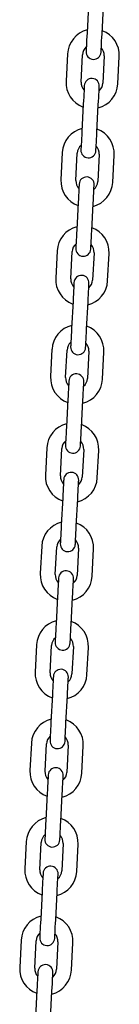
# Model space of a CAD drawing. Units: millimetres. Extents: x -2329 to 3794, y -4215 to 5859.
# Drawn here: x 2826 to 2863, y 4219 to 4579 of the extents above; entities that cross this region are included whole.
import ezdxf

# ---------------------------------------------------------------- set-up
doc = ezdxf.new("R2010")
doc.units = ezdxf.units.MM
doc.header["$LTSCALE"] = 10

msp = doc.modelspace()

# ---------------------------------------------------------------- linework, layer by layer
at = {"color": 7, "linetype": 'Continuous', "lineweight": 25}
for p, q in [((2851.23, 4583.81), (2850.71, 4573.82)), ((2856.2, 4573.54), (2856.72, 4583.52)), ((2843.55, 4566.19), (2843.02, 4556.2)), ((2848.52, 4555.91), (2849.04, 4565.9)), ((2857.03, 4565.48), (2856.51, 4555.5)), ((2862, 4555.21), (2862.52, 4565.19)), ((2849.35, 4547.86), (2848.82, 4537.87)), ((2854.32, 4537.59), (2854.84, 4547.57)), ((2841.66, 4530.24), (2841.14, 4520.25)), ((2846.63, 4519.96), (2847.16, 4529.95)), ((2855.14, 4529.53), (2854.62, 4519.55)), ((2860.11, 4519.26), (2860.64, 4529.24)), ((2847.46, 4511.91), (2846.94, 4501.92)), ((2852.43, 4501.64), (2852.95, 4511.62)), ((2839.78, 4494.29), (2839.26, 4484.3)), ((2844.75, 4484.01), (2845.27, 4494)), ((2853.26, 4493.58), (2852.74, 4483.59)), ((2858.23, 4483.31), (2858.75, 4493.29)), ((2845.58, 4475.96), (2845.05, 4465.97)), ((2850.55, 4465.68), (2851.07, 4475.67)), ((2837.89, 4458.34), (2837.37, 4448.35)), ((2842.86, 4448.06), (2843.39, 4458.05)), ((2851.38, 4457.63), (2850.85, 4447.64)), ((2856.35, 4447.36), (2856.87, 4457.34)), ((2843.69, 4440.01), (2843.17, 4430.02)), ((2848.66, 4429.73), (2849.19, 4439.72)), ((2836.01, 4422.39), (2835.49, 4412.4)), ((2840.98, 4412.11), (2841.5, 4422.1)), ((2849.49, 4421.68), (2848.97, 4411.69)), ((2854.46, 4411.41), (2854.98, 4421.39)), ((2841.81, 4404.06), (2841.29, 4394.07)), ((2846.78, 4393.78), (2847.3, 4403.77)), ((2834.13, 4386.44), (2833.6, 4376.45)), ((2839.1, 4376.16), (2839.62, 4386.15)), ((2847.61, 4385.73), (2847.08, 4375.74)), ((2852.58, 4375.45), (2853.1, 4385.44)), ((2839.93, 4368.11), (2839.4, 4358.12)), ((2844.89, 4357.83), (2845.42, 4367.82)), ((2832.24, 4350.48), (2831.72, 4340.5)), ((2837.21, 4340.21), (2837.74, 4350.2)), ((2845.72, 4349.78), (2845.2, 4339.79)), ((2850.69, 4339.5), (2851.22, 4349.49)), ((2838.04, 4332.16), (2837.52, 4322.17)), ((2843.01, 4321.88), (2843.53, 4331.87)), ((2830.36, 4314.53), (2829.84, 4304.55)), ((2835.33, 4304.26), (2835.85, 4314.25)), ((2843.84, 4313.83), (2843.32, 4303.84)), ((2848.81, 4303.55), (2849.33, 4313.54)), ((2836.16, 4296.21), (2835.63, 4286.22)), ((2841.13, 4285.93), (2841.65, 4295.92)), ((2828.47, 4278.58), (2827.95, 4268.6)), ((2833.44, 4268.31), (2833.97, 4278.3)), ((2841.96, 4277.88), (2841.43, 4267.89)), ((2846.93, 4267.6), (2847.45, 4277.59)), ((2834.27, 4260.25), (2833.75, 4250.27)), ((2839.24, 4249.98), (2839.77, 4259.97)), ((2826.59, 4242.63), (2826.07, 4232.65)), ((2831.56, 4232.36), (2832.08, 4242.34)), ((2840.07, 4241.93), (2839.55, 4231.94)), ((2845.04, 4231.65), (2845.56, 4241.64)), ((2832.39, 4224.3), (2831.87, 4214.32)), ((2837.36, 4214.03), (2837.88, 4224.02))]:
    msp.add_line(p, q, dxfattribs=at)
at = {"color": 7, "linetype": 'Continuous', "lineweight": 25, "flags": 128}
for points in [[(2850.71, 4573.82), (2850.64, 4572.51), (2850.57, 4571.24), (2850.51, 4570.08), (2850.46, 4569.06), (2850.41, 4568.22), (2850.38, 4567.6), (2850.36, 4567.21), (2850.35, 4567.08)], [(2855.85, 4566.8), (2855.85, 4566.93), (2855.87, 4567.31), (2855.91, 4567.93), (2855.95, 4568.77), (2856, 4569.79), (2856.06, 4570.96), (2856.13, 4572.22), (2856.2, 4573.54)], [(2849.7, 4554.6), (2849.69, 4554.47), (2849.67, 4554.09), (2849.64, 4553.46), (2849.6, 4552.63), (2849.54, 4551.6), (2849.48, 4550.44), (2849.41, 4549.18), (2849.35, 4547.86)], [(2854.84, 4547.57), (2854.91, 4548.89), (2854.97, 4550.15), (2855.03, 4551.32), (2855.09, 4552.34), (2855.13, 4553.18), (2855.16, 4553.8), (2855.18, 4554.18), (2855.19, 4554.31)], [(2848.82, 4537.87), (2848.75, 4536.56), (2848.69, 4535.29), (2848.63, 4534.13), (2848.57, 4533.11), (2848.53, 4532.27), (2848.5, 4531.65), (2848.48, 4531.26), (2848.47, 4531.13)], [(2853.96, 4530.85), (2853.97, 4530.97), (2853.99, 4531.36), (2854.02, 4531.98), (2854.07, 4532.82), (2854.12, 4533.84), (2854.18, 4535.01), (2854.25, 4536.27), (2854.32, 4537.59)], [(2847.82, 4518.65), (2847.81, 4518.52), (2847.79, 4518.14), (2847.76, 4517.51), (2847.71, 4516.68), (2847.66, 4515.65), (2847.6, 4514.49), (2847.53, 4513.22), (2847.46, 4511.91)], [(2852.95, 4511.62), (2853.02, 4512.94), (2853.09, 4514.2), (2853.15, 4515.37), (2853.2, 4516.39), (2853.25, 4517.23), (2853.28, 4517.85), (2853.3, 4518.23), (2853.31, 4518.36)], [(2846.94, 4501.92), (2846.87, 4500.61), (2846.8, 4499.34), (2846.74, 4498.18), (2846.69, 4497.16), (2846.64, 4496.32), (2846.61, 4495.7), (2846.59, 4495.31), (2846.59, 4495.18)], [(2852.08, 4494.89), (2852.08, 4495.02), (2852.1, 4495.41), (2852.14, 4496.03), (2852.18, 4496.87), (2852.23, 4497.89), (2852.3, 4499.06), (2852.36, 4500.32), (2852.43, 4501.64)], [(2845.93, 4482.7), (2845.92, 4482.57), (2845.9, 4482.19), (2845.87, 4481.56), (2845.83, 4480.73), (2845.77, 4479.7), (2845.71, 4478.54), (2845.65, 4477.27), (2845.58, 4475.96)], [(2851.07, 4475.67), (2851.14, 4476.99), (2851.21, 4478.25), (2851.27, 4479.42), (2851.32, 4480.44), (2851.36, 4481.28), (2851.4, 4481.9), (2851.42, 4482.28), (2851.42, 4482.41)], [(2845.05, 4465.97), (2844.99, 4464.66), (2844.92, 4463.39), (2844.86, 4462.23), (2844.8, 4461.21), (2844.76, 4460.37), (2844.73, 4459.74), (2844.71, 4459.36), (2844.7, 4459.23)], [(2850.19, 4458.94), (2850.2, 4459.07), (2850.22, 4459.46), (2850.25, 4460.08), (2850.3, 4460.92), (2850.35, 4461.94), (2850.41, 4463.1), (2850.48, 4464.37), (2850.55, 4465.68)], [(2844.05, 4446.75), (2844.04, 4446.62), (2844.02, 4446.24), (2843.99, 4445.61), (2843.94, 4444.77), (2843.89, 4443.75), (2843.83, 4442.59), (2843.76, 4441.32), (2843.69, 4440.01)], [(2849.19, 4439.72), (2849.26, 4441.04), (2849.32, 4442.3), (2849.38, 4443.47), (2849.44, 4444.49), (2849.48, 4445.32), (2849.51, 4445.95), (2849.53, 4446.33), (2849.54, 4446.46)], [(2843.17, 4430.02), (2843.1, 4428.71), (2843.04, 4427.44), (2842.97, 4426.28), (2842.92, 4425.26), (2842.88, 4424.42), (2842.84, 4423.79), (2842.82, 4423.41), (2842.82, 4423.28)], [(2848.31, 4422.99), (2848.32, 4423.12), (2848.34, 4423.51), (2848.37, 4424.13), (2848.41, 4424.97), (2848.47, 4425.99), (2848.53, 4427.15), (2848.59, 4428.42), (2848.66, 4429.73)], [(2842.16, 4410.8), (2842.16, 4410.67), (2842.14, 4410.28), (2842.1, 4409.66), (2842.06, 4408.82), (2842.01, 4407.8), (2841.94, 4406.64), (2841.88, 4405.37), (2841.81, 4404.06)], [(2847.3, 4403.77), (2847.37, 4405.08), (2847.44, 4406.35), (2847.5, 4407.51), (2847.55, 4408.54), (2847.6, 4409.37), (2847.63, 4410), (2847.65, 4410.38), (2847.66, 4410.51)], [(2841.29, 4394.07), (2841.22, 4392.76), (2841.15, 4391.49), (2841.09, 4390.33), (2841.04, 4389.3), (2840.99, 4388.47), (2840.96, 4387.84), (2840.94, 4387.46), (2840.93, 4387.33)], [(2846.43, 4387.04), (2846.43, 4387.17), (2846.45, 4387.56), (2846.48, 4388.18), (2846.53, 4389.02), (2846.58, 4390.04), (2846.64, 4391.2), (2846.71, 4392.47), (2846.78, 4393.78)], [(2840.28, 4374.85), (2840.27, 4374.72), (2840.25, 4374.33), (2840.22, 4373.71), (2840.18, 4372.87), (2840.12, 4371.85), (2840.06, 4370.69), (2839.99, 4369.42), (2839.93, 4368.11)], [(2845.42, 4367.82), (2845.49, 4369.13), (2845.55, 4370.4), (2845.61, 4371.56), (2845.67, 4372.59), (2845.71, 4373.42), (2845.74, 4374.05), (2845.76, 4374.43), (2845.77, 4374.56)], [(2839.4, 4358.12), (2839.33, 4356.81), (2839.27, 4355.54), (2839.21, 4354.38), (2839.15, 4353.35), (2839.11, 4352.52), (2839.08, 4351.89), (2839.06, 4351.51), (2839.05, 4351.38)], [(2844.54, 4351.09), (2844.55, 4351.22), (2844.57, 4351.6), (2844.6, 4352.23), (2844.64, 4353.07), (2844.7, 4354.09), (2844.76, 4355.25), (2844.83, 4356.52), (2844.89, 4357.83)], [(2838.39, 4338.9), (2838.39, 4338.77), (2838.37, 4338.38), (2838.34, 4337.76), (2838.29, 4336.92), (2838.24, 4335.9), (2838.18, 4334.74), (2838.11, 4333.47), (2838.04, 4332.16)], [(2843.53, 4331.87), (2843.6, 4333.18), (2843.67, 4334.45), (2843.73, 4335.61), (2843.78, 4336.63), (2843.83, 4337.47), (2843.86, 4338.1), (2843.88, 4338.48), (2843.89, 4338.61)], [(2837.52, 4322.17), (2837.45, 4320.85), (2837.38, 4319.59), (2837.32, 4318.42), (2837.27, 4317.4), (2837.22, 4316.56), (2837.19, 4315.94), (2837.17, 4315.56), (2837.16, 4315.43)], [(2842.66, 4315.14), (2842.66, 4315.27), (2842.68, 4315.65), (2842.72, 4316.28), (2842.76, 4317.12), (2842.81, 4318.14), (2842.88, 4319.3), (2842.94, 4320.57), (2843.01, 4321.88)], [(2836.51, 4302.95), (2836.5, 4302.82), (2836.48, 4302.43), (2836.45, 4301.81), (2836.41, 4300.97), (2836.35, 4299.95), (2836.29, 4298.78), (2836.23, 4297.52), (2836.16, 4296.21)], [(2841.65, 4295.92), (2841.72, 4297.23), (2841.78, 4298.5), (2841.85, 4299.66), (2841.9, 4300.68), (2841.94, 4301.52), (2841.98, 4302.15), (2842, 4302.53), (2842, 4302.66)], [(2835.63, 4286.22), (2835.57, 4284.9), (2835.5, 4283.64), (2835.44, 4282.47), (2835.38, 4281.45), (2835.34, 4280.61), (2835.31, 4279.99), (2835.29, 4279.61), (2835.28, 4279.48)], [(2840.77, 4279.19), (2840.78, 4279.32), (2840.8, 4279.7), (2840.83, 4280.33), (2840.88, 4281.16), (2840.93, 4282.19), (2840.99, 4283.35), (2841.06, 4284.62), (2841.13, 4285.93)], [(2834.63, 4267), (2834.62, 4266.87), (2834.6, 4266.48), (2834.57, 4265.86), (2834.52, 4265.02), (2834.47, 4264), (2834.41, 4262.83), (2834.34, 4261.57), (2834.27, 4260.25)], [(2839.77, 4259.97), (2839.83, 4261.28), (2839.9, 4262.55), (2839.96, 4263.71), (2840.02, 4264.73), (2840.06, 4265.57), (2840.09, 4266.19), (2840.11, 4266.58), (2840.12, 4266.71)], [(2833.75, 4250.27), (2833.68, 4248.95), (2833.61, 4247.69), (2833.55, 4246.52), (2833.5, 4245.5), (2833.46, 4244.66), (2833.42, 4244.04), (2833.4, 4243.66), (2833.4, 4243.53)], [(2838.89, 4243.24), (2838.9, 4243.37), (2838.92, 4243.75), (2838.95, 4244.38), (2838.99, 4245.21), (2839.05, 4246.24), (2839.11, 4247.4), (2839.17, 4248.67), (2839.24, 4249.98)], [(2832.74, 4231.04), (2832.74, 4230.92), (2832.72, 4230.53), (2832.68, 4229.91), (2832.64, 4229.07), (2832.59, 4228.05), (2832.52, 4226.88), (2832.46, 4225.62), (2832.39, 4224.3)], [(2837.88, 4224.02), (2837.95, 4225.33), (2838.02, 4226.6), (2838.08, 4227.76), (2838.13, 4228.78), (2838.18, 4229.62), (2838.21, 4230.24), (2838.23, 4230.63), (2838.23, 4230.76)]]:
    msp.add_lwpolyline(points, dxfattribs=at)
at = {"color": 7, "linetype": 'Continuous', "lineweight": 25}
for centre, radius, start, end in [((2853.03, 4565.69), 9.5, 103.8264, 177), ((2853.03, 4565.69), 9.5, 357, 70.1736), ((2853.03, 4565.69), 4, 130.4325, 177), ((2853.1, 4566.94), 2.75, 177, 357), ((2853.03, 4565.69), 4, 357, 43.5675), ((2852.51, 4555.71), 9.5, 177, 250.1736), ((2852.51, 4555.71), 4, 177, 223.5675), ((2852.45, 4554.46), 2.75, 357, 177), ((2852.51, 4555.71), 9.5, 283.8264, 357), ((2852.51, 4555.71), 4, 310.4325, 357), ((2851.15, 4529.74), 9.5, 103.8264, 177), ((2851.15, 4529.74), 9.5, 357, 70.1736), ((2851.15, 4529.74), 4, 130.4325, 177), ((2851.22, 4530.99), 2.75, 177, 357), ((2851.15, 4529.74), 4, 357, 43.5675), ((2850.63, 4519.75), 9.5, 177, 250.1736), ((2850.63, 4519.75), 4, 177, 223.5675), ((2850.56, 4518.51), 2.75, 357, 177), ((2850.63, 4519.75), 9.5, 283.8264, 357), ((2850.63, 4519.75), 4, 310.4325, 357), ((2849.27, 4493.79), 9.5, 103.8264, 177), ((2849.27, 4493.79), 9.5, 357, 70.1736), ((2849.27, 4493.79), 4, 130.4325, 177), ((2849.33, 4495.04), 2.75, 177, 357), ((2849.27, 4493.79), 4, 357, 43.5675), ((2848.74, 4483.8), 9.5, 177, 250.1736), ((2848.74, 4483.8), 4, 177, 223.5675), ((2848.68, 4482.56), 2.75, 357, 177), ((2848.74, 4483.8), 9.5, 283.8264, 357), ((2848.74, 4483.8), 4, 310.4325, 357), ((2847.38, 4457.84), 9.5, 103.8264, 177), ((2847.38, 4457.84), 9.5, 357, 70.1736), ((2847.38, 4457.84), 4, 130.4325, 177), ((2847.45, 4459.09), 2.75, 177, 357), ((2847.38, 4457.84), 4, 357, 43.5675), ((2846.86, 4447.85), 9.5, 177, 250.1736), ((2846.86, 4447.85), 4, 177, 223.5675), ((2846.79, 4446.6), 2.75, 357, 177), ((2846.86, 4447.85), 9.5, 283.8264, 357), ((2846.86, 4447.85), 4, 310.4325, 357), ((2845.5, 4421.89), 9.5, 103.8264, 177), ((2845.5, 4421.89), 9.5, 357, 70.1736), ((2845.5, 4421.89), 4, 130.4325, 177), ((2845.56, 4423.14), 2.75, 177, 357), ((2845.5, 4421.89), 4, 357, 43.5675), ((2844.97, 4411.9), 9.5, 177, 250.1736), ((2844.97, 4411.9), 4, 177, 223.5675), ((2844.91, 4410.65), 2.75, 357, 177), ((2844.97, 4411.9), 9.5, 283.8264, 357), ((2844.97, 4411.9), 4, 310.4325, 357), ((2843.61, 4385.94), 9.5, 103.8264, 177), ((2843.61, 4385.94), 9.5, 357, 70.1736), ((2843.61, 4385.94), 4, 130.4325, 177), ((2843.68, 4387.19), 2.75, 177, 357), ((2843.61, 4385.94), 4, 357, 43.5675), ((2843.09, 4375.95), 9.5, 177, 250.1736), ((2843.09, 4375.95), 4, 177, 223.5675), ((2843.02, 4374.7), 2.75, 357, 177), ((2843.09, 4375.95), 9.5, 283.8264, 357), ((2843.09, 4375.95), 4, 310.4325, 357), ((2841.73, 4349.99), 9.5, 103.8264, 177), ((2841.73, 4349.99), 9.5, 357, 70.1736), ((2841.73, 4349.99), 4, 130.4325, 177), ((2841.8, 4351.24), 2.75, 177, 357), ((2841.73, 4349.99), 4, 357, 43.5675), ((2841.21, 4340), 9.5, 177, 250.1736), ((2841.21, 4340), 4, 177, 223.5675), ((2841.14, 4338.75), 2.75, 357, 177), ((2841.21, 4340), 9.5, 283.8264, 357), ((2841.21, 4340), 4, 310.4325, 357), ((2839.85, 4314.04), 9.5, 103.8264, 177), ((2839.85, 4314.04), 9.5, 357, 70.1736), ((2839.85, 4314.04), 4, 130.4325, 177), ((2839.91, 4315.28), 2.75, 177, 357), ((2839.85, 4314.04), 4, 357, 43.5675), ((2839.32, 4304.05), 9.5, 177, 250.1736), ((2839.32, 4304.05), 4, 177, 223.5675), ((2839.26, 4302.8), 2.75, 357, 177), ((2839.32, 4304.05), 9.5, 283.8264, 357), ((2839.32, 4304.05), 4, 310.4325, 357), ((2837.96, 4278.09), 9.5, 103.8264, 177), ((2837.96, 4278.09), 9.5, 357, 70.1736), ((2837.96, 4278.09), 4, 130.4325, 177), ((2838.03, 4279.33), 2.75, 177, 357), ((2837.96, 4278.09), 4, 357, 43.5675), ((2837.44, 4268.1), 9.5, 177, 250.1736), ((2837.44, 4268.1), 4, 177, 223.5675), ((2837.37, 4266.85), 2.75, 357, 177), ((2837.44, 4268.1), 9.5, 283.8264, 357), ((2837.44, 4268.1), 4, 310.4325, 357), ((2836.08, 4242.14), 9.5, 103.8264, 177), ((2836.08, 4242.14), 9.5, 357, 70.1736), ((2836.08, 4242.14), 4, 130.4325, 177), ((2836.14, 4243.38), 2.75, 177, 357), ((2836.08, 4242.14), 4, 357, 43.5675), ((2835.55, 4232.15), 9.5, 177, 250.1736), ((2835.55, 4232.15), 4, 177, 223.5675), ((2835.49, 4230.9), 2.75, 357, 177), ((2835.55, 4232.15), 9.5, 283.8264, 357), ((2835.55, 4232.15), 4, 310.4325, 357)]:
    msp.add_arc(centre, radius, start, end, dxfattribs=at)

doc.saveas('drawing.dxf')
